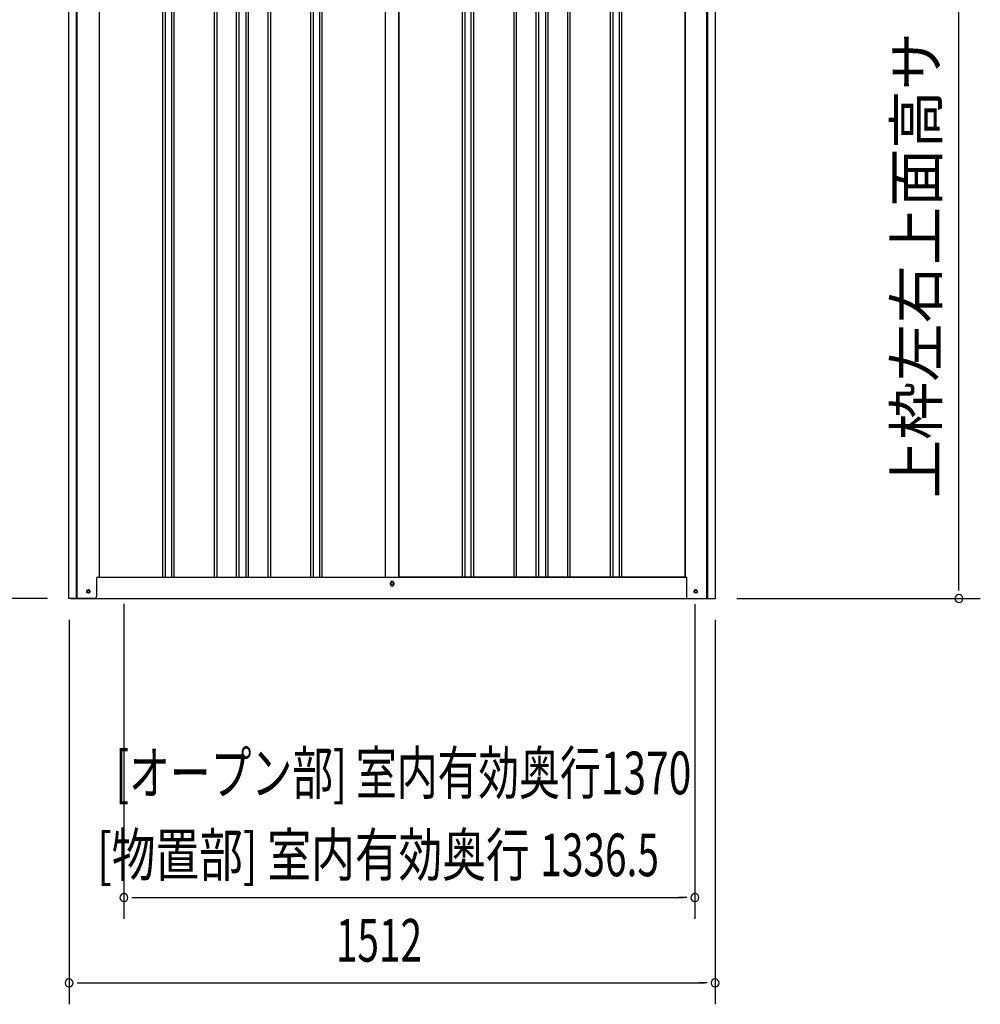
# Model space of a CAD drawing. Extents: x 543 to 20478, y 184 to 14052.
# Drawn here: x 9175 to 11424, y 10082 to 12387 of the extents above; entities that cross this region are included whole.
import ezdxf
from ezdxf.enums import TextEntityAlignment as Align

# ---------------------------------------------------------------- set-up
doc = ezdxf.new("R2010")
doc.units = 0
doc.header["$LTSCALE"] = 50
doc.header["$MEASUREMENT"] = 0
for name, color, linetype in [('SUNPOU', 4, 'CONTINUOUS'), ('U2', 4, 'CONTINUOUS'), ('下枠側', 1, 'CONTINUOUS'), ('壁パネル', 2, 'CONTINUOUS'), ('柱前', 3, 'CONTINUOUS'), ('柱後', 3, 'CONTINUOUS'), ('間柱', 4, 'CONTINUOUS')]:
    doc.layers.add(name, color=color, linetype=linetype)
doc.styles.add('00', font='ROMANS', dxfattribs={"width": 0.666667, "bigfont": 'BIGFONT'})
doc.styles.add('01', font='ROMANS', dxfattribs={"height": 3, "bigfont": 'BIGFONT'})

msp = doc.modelspace()

# ---------------------------------------------------------------- linework, layer by layer
at = {"layer": 'SUNPOU'}
for p, q in [((11373.6, 11056.7), (11373.6, 13069)), ((11373.6, 11050.5), (11373.6, 11069.2)), ((9240, 11031.7), (8740, 11031.7)), ((10854, 11031.7), (11423.6, 11031.7)), ((9419.3, 11019.7), (9419.3, 10281.7)), ((10755.8, 11018.7), (10755.8, 10281.7)), ((9291, 10981.7), (9291, 10081.7)), ((10803, 10981.7), (10803, 10081.7)), ((9438, 10331.7), (9456.8, 10331.7)), ((9444.3, 10331.7), (10730.8, 10331.7)), ((10737, 10331.7), (10718.3, 10331.7)), ((9309.7, 10131.7), (9328.5, 10131.7)), ((9316, 10131.7), (10778, 10131.7)), ((10784.2, 10131.7), (10765.5, 10131.7))]:
    msp.add_line(p, q, dxfattribs=at)
for centre, start, end in [((11373.6, 11031.7), 90, 270), ((11373.6, 11031.7), 270, 90), ((9419.3, 10331.7), 0, 180), ((9419.3, 10331.7), 180, 0), ((10755.8, 10331.7), 0, 180), ((10755.8, 10331.7), 180, 0), ((9291, 10131.7), 0, 180), ((9291, 10131.7), 180, 0), ((10803, 10131.7), 0, 180), ((10803, 10131.7), 180, 0)]:
    msp.add_arc(centre, 9.38, start, end, dxfattribs=at)
at = {"layer": 'U2'}
msp.add_circle((9335.8, 11048.7), 3.5, dxfattribs=at)
at = {"layer": '下枠側'}
for p, q in [((9361, 11081.7), (10735.6, 11081.7)), ((10042.8, 11064.7), (10042.8, 11068.7)), ((10050.8, 11068.7), (10050.8, 11064.7)), ((9293.8, 11031.7), (10799.8, 11031.7))]:
    msp.add_line(p, q, dxfattribs=at)
at = {"layer": '下枠側', "color": 4}
for centre in [(9335.8, 11048.7), (10757.8, 11048.7)]:
    msp.add_circle(centre, 3.5, dxfattribs=at)
at = {"layer": '下枠側'}
for centre in [(9335.8, 11048.7), (10757.8, 11048.7)]:
    msp.add_circle(centre, 3, dxfattribs=at)
for centre, start, end in [((10046.8, 11068.7), 0, 180), ((10046.8, 11064.7), 180, 0)]:
    msp.add_arc(centre, 4, start, end, dxfattribs=at)
at = {"layer": '壁パネル'}
for p, q in [((9361.6, 12941.7), (9361.6, 11081.7)), ((9509.6, 12938.7), (9509.6, 11082.7)), ((9515.6, 12938.7), (9515.6, 11082.7)), ((9530.2, 12938.7), (9530.2, 11082.7)), ((9536.2, 12938.7), (9536.2, 11082.7)), ((9630.3, 12938.7), (9630.3, 11082.7)), ((9636.3, 12938.7), (9636.3, 11082.7)), ((9682, 12938.7), (9682, 11082.7)), ((9688, 12938.7), (9688, 11082.7)), ((9704.3, 12938.7), (9704.3, 11082.7)), ((9710.3, 12938.7), (9710.3, 11082.7)), ((9756, 12938.7), (9756, 11082.7)), ((9762, 12938.7), (9762, 11082.7)), ((9856.1, 12938.7), (9856.1, 11082.7)), ((9862.1, 12938.7), (9862.1, 11082.7)), ((9876.7, 12938.7), (9876.7, 11082.7)), ((9882.7, 12938.7), (9882.7, 11082.7)), ((10030.6, 12938.7), (10030.6, 11081.7)), ((10062.9, 12938.7), (10062.9, 11081.7)), ((10210.8, 12938.7), (10210.8, 11082.7)), ((10216.8, 12938.7), (10216.8, 11082.7)), ((10231.5, 12938.7), (10231.5, 11082.7)), ((10237.5, 12938.7), (10237.5, 11082.7)), ((10331.6, 12938.7), (10331.6, 11082.7)), ((10337.6, 12938.7), (10337.6, 11082.7)), ((10383.2, 12938.7), (10383.2, 11082.7)), ((10389.2, 12938.7), (10389.2, 11082.7)), ((10405.6, 12938.7), (10405.6, 11082.7)), ((10411.6, 12938.7), (10411.6, 11082.7)), ((10457.2, 12938.7), (10457.2, 11082.7)), ((10463.2, 12938.7), (10463.2, 11082.7)), ((10557.3, 12938.7), (10557.3, 11082.7)), ((10563.3, 12938.7), (10563.3, 11082.7)), ((10578, 12938.7), (10578, 11082.7)), ((10584, 12938.7), (10584, 11082.7)), ((10731.9, 12941.7), (10731.9, 11081.7)), ((9361.6, 11081.7), (10030.6, 11081.7)), ((10731.9, 11081.7), (10062.9, 11081.7))]:
    msp.add_line(p, q, dxfattribs=at)
at = {"layer": '柱前'}
for p, q in [((9290, 11031.7), (9290, 13006.4)), ((9308, 11372.3), (9308, 13005.8)), ((9310, 11372.3), (9310, 13005.8)), ((9361, 12941.7), (9361, 11081.7)), ((9308, 11031.7), (9308, 11372.3)), ((9310, 11031.7), (9310, 11372.3)), ((9355, 11078.7), (9355, 11036.7)), ((9358, 11081.7), (9361, 11081.7)), ((9335.2, 11052.5), (9336.7, 11052.5)), ((9336.7, 11045), (9335.2, 11045)), ((9350, 11031.7), (9290, 11031.7))]:
    msp.add_line(p, q, dxfattribs=at)
for centre, radius, start, end in [((9358, 11078.7), 3, 90, 180), ((9335.2, 11048.7), 3.75, 90, 270), ((9336.7, 11048.7), 3.75, 270, 90), ((9350, 11036.7), 5, 270, 0)]:
    msp.add_arc(centre, radius, start, end, dxfattribs=at)
at = {"layer": '柱後'}
for p, q in [((10732.6, 12941.7), (10732.6, 11081.7)), ((10783.6, 11031.7), (10783.6, 12956.7)), ((10785.6, 11031.7), (10785.6, 12956.7)), ((10803.6, 11031.7), (10803.6, 12956.1)), ((10732.6, 11081.7), (10735.6, 11081.7)), ((10735.6, 11081.7), (10735.6, 11042.7)), ((10756.8, 11052.5), (10758.3, 11052.5)), ((10758.3, 11045), (10756.8, 11045)), ((10783.6, 11031.7), (10783.6, 11052.7)), ((10785.6, 11031.7), (10785.6, 11052.7)), ((10735.6, 11043.1), (10735.6, 11036.7)), ((10740.6, 11031.7), (10803.6, 11031.7))]:
    msp.add_line(p, q, dxfattribs=at)
for centre, radius, start, end in [((10756.8, 11048.7), 3.75, 90, 270), ((10758.3, 11048.7), 3.75, 270, 90), ((10740.6, 11036.7), 5, 180, 270)]:
    msp.add_arc(centre, radius, start, end, dxfattribs=at)
at = {"layer": '間柱'}
for p, q in [((10031.3, 11081.7), (10031.3, 12938.7)), ((10062.3, 11081.7), (10062.3, 12938.7))]:
    msp.add_line(p, q, dxfattribs=at)
msp.add_circle((10046.8, 11066.7), 3, dxfattribs=at)

# ---------------------------------------------------------------- texts
at = {"layer": 'SUNPOU', "style": '01'}
msp.add_text('上枠左右上面高サ', height=100, rotation=90, dxfattribs=at).set_placement((11323.6, 12358.4), align=Align.RIGHT)
for s, width, p in [('[オープン部] 室内有効奥行1370', 0.7, (10747.3, 10573.5)), ('[物置部] 室内有効奥行', 0.75, (10369, 10381.7))]:
    msp.add_text(s, height=100, dxfattribs=dict(at, width=width)).set_placement(p, align=Align.RIGHT)
at = {"layer": 'SUNPOU', "style": '00', "width": 0.666667}
for s, p in [('1336.5', (10393.8, 10381.7)), ('1512', (9915.2, 10181.7))]:
    msp.add_text(s, height=100, dxfattribs=at).set_placement(p)

doc.saveas('drawing.dxf')
